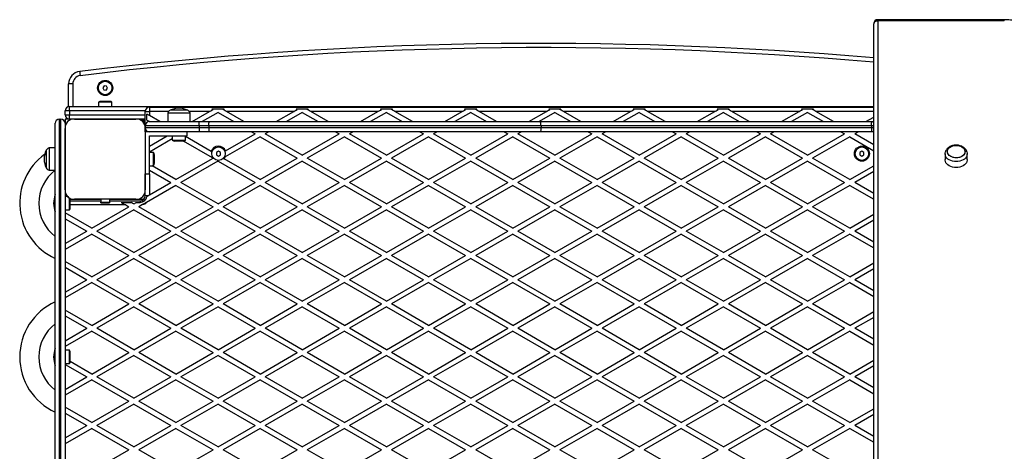
# Model space of a CAD drawing. Units: millimetres. Extents: x 150 to 8952, y 947 to 8943.
# Drawn here: x 2108 to 3277, y 6101 to 6614 of the extents above; entities that cross this region are included whole.
import ezdxf

# ---------------------------------------------------------------- set-up
doc = ezdxf.new("R2010")
doc.units = ezdxf.units.MM

msp = doc.modelspace()

# ---------------------------------------------------------------- linework, layer by layer
at = {"color": 7, "linetype": 'Continuous', "lineweight": 25, "ltscale": 50}
for p, q in [((3121.9, 5937.2), (3121.9, 6609)), ((3277, 6614), (3126.9, 6614)), ((3126.9, 6612.5), (3126.9, 5940.8)), ((3277, 6612.5), (3126.9, 6612.5)), ((2165.9, 6510.8), (2165.9, 6537.6)), ((2170.9, 6537.6), (2165.9, 6537.6)), ((2208.3, 6535.5), (2206.5, 6533.2)), ((2206.5, 6533.2), (2207.6, 6530.6)), ((2207.6, 6530.6), (2210.5, 6530.2)), ((2211.1, 6535.2), (2208.3, 6535.5)), ((2210.5, 6530.2), (2212.2, 6532.5)), ((2212.2, 6532.5), (2211.1, 6535.2)), ((2201.5, 6515.9), (2201.5, 6510.9)), ((2217.3, 6515.9), (2201.5, 6515.9)), ((2214.4, 6516.9), (2204.4, 6516.9)), ((2217.3, 6510.9), (2217.3, 6515.9)), ((2166.9, 6505.9), (2161.9, 6505.9)), ((2161.9, 6500.9), (2161.9, 6505.9)), ((2161.9, 6500.9), (2166.9, 6500.9)), ((2166.9, 6505.9), (2166.9, 6510.9)), ((2166.9, 6510.9), (3121.9, 6510.9)), ((2166.9, 6505.9), (2166.9, 6500.9)), ((2166.9, 6495.9), (2166.9, 6500.9)), ((2256.9, 6487.9), (2256.9, 6504.9)), ((2256.9, 6504.9), (2261.9, 6504.9)), ((2258.9, 6494.8), (2258.9, 6501.7)), ((2261.9, 6509.9), (2261.9, 6504.9)), ((2261.9, 6509.9), (3121.9, 6509.9)), ((2261.9, 6504.9), (2261.9, 6500)), ((2283.6, 6502.9), (2283.6, 6492.9)), ((2310.1, 6502.9), (2283.6, 6502.9)), ((2307.4, 6506.4), (2286.4, 6506.4)), ((2310.1, 6492.9), (2310.1, 6502.9)), ((2312.5, 6492.9), (2333.3, 6504.9)), ((2343.4, 6503.7), (2324.5, 6492.9)), ((2336.2, 6507.9), (2350.5, 6507.9)), ((2343.4, 6503.7), (2362.2, 6492.9)), ((2433.3, 6504.9), (2353.4, 6504.9)), ((2374.2, 6492.9), (2353.4, 6504.9)), ((2412.5, 6492.9), (2433.3, 6504.9)), ((2443.4, 6503.7), (2424.5, 6492.9)), ((2436.2, 6507.9), (2450.5, 6507.9)), ((2443.4, 6503.7), (2462.2, 6492.9)), ((2533.3, 6504.9), (2453.4, 6504.9)), ((2474.2, 6492.9), (2453.4, 6504.9)), ((2512.5, 6492.9), (2533.3, 6504.9)), ((2543.4, 6503.7), (2524.5, 6492.9)), ((2536.2, 6507.9), (2550.5, 6507.9)), ((2543.4, 6503.7), (2562.2, 6492.9)), ((2633.3, 6504.9), (2553.4, 6504.9)), ((2574.2, 6492.9), (2553.4, 6504.9)), ((2612.5, 6492.9), (2633.3, 6504.9)), ((2643.4, 6503.7), (2624.5, 6492.9)), ((2636.2, 6507.9), (2650.5, 6507.9)), ((2643.4, 6503.7), (2662.2, 6492.9)), ((2733.3, 6504.9), (2653.4, 6504.9)), ((2674.2, 6492.9), (2653.4, 6504.9)), ((2712.5, 6492.9), (2733.3, 6504.9)), ((2743.4, 6503.7), (2724.5, 6492.9)), ((2736.2, 6507.9), (2750.5, 6507.9)), ((2743.4, 6503.7), (2762.2, 6492.9)), ((2833.3, 6504.9), (2753.4, 6504.9)), ((2774.2, 6492.9), (2753.4, 6504.9)), ((2812.5, 6492.9), (2833.3, 6504.9)), ((2843.4, 6503.7), (2824.5, 6492.9)), ((2836.2, 6507.9), (2850.5, 6507.9)), ((2843.4, 6503.7), (2862.2, 6492.9)), ((2933.3, 6504.9), (2853.4, 6504.9)), ((2874.2, 6492.9), (2853.4, 6504.9)), ((2912.5, 6492.9), (2933.3, 6504.9)), ((2943.4, 6503.7), (2924.5, 6492.9)), ((2936.2, 6507.9), (2950.5, 6507.9)), ((2943.4, 6503.7), (2962.2, 6492.9)), ((3033.3, 6504.9), (2953.4, 6504.9)), ((2974.2, 6492.9), (2953.4, 6504.9)), ((3012.5, 6492.9), (3033.3, 6504.9)), ((3043.4, 6503.7), (3024.5, 6492.9)), ((3036.2, 6507.9), (3050.5, 6507.9)), ((3043.4, 6503.7), (3062.2, 6492.9)), ((3074.2, 6492.9), (3053.4, 6504.9)), ((2149.9, 5370.9), (2149.9, 6490.9)), ((2154.9, 6495.9), (2154.9, 5365.9)), ((2154.9, 6495.9), (2156.9, 6495.9)), ((2156.9, 5365.9), (2156.9, 6495.9)), ((2165.9, 6495.9), (2161.9, 6495.9)), ((2161.9, 6495.9), (2161.9, 6490.9)), ((2161.9, 6490.9), (2161.9, 6486.8)), ((2165.9, 6495.9), (2165.9, 6496)), ((2166.9, 6495.9), (2165.9, 6495.9)), ((2171, 6495.9), (2166.9, 6495.9)), ((2245.7, 6495.9), (2173, 6495.9)), ((2173, 6495.9), (2245.7, 6495.9)), ((2200.4, 6495.9), (2200.3, 6495.9)), ((2205.4, 6495.9), (2205.4, 6495.9)), ((2213.4, 6495.9), (2213.4, 6495.9)), ((2218.4, 6495.9), (2218.3, 6495.9)), ((2256.9, 6495.9), (2247.7, 6495.9)), ((2274.2, 6492.9), (2261.9, 6500)), ((2261.9, 6493.1), (2262.2, 6492.9)), ((2261.9, 6492.9), (2321.1, 6492.9)), ((2321.1, 6487.9), (2321.1, 6492.9)), ((2321.1, 6492.9), (2333.1, 6492.9)), ((2333.1, 6492.9), (2725.7, 6492.9)), ((2725.7, 6492.9), (3120.3, 6492.9)), ((3112.5, 6492.9), (3121.9, 6498.3)), ((3120.3, 6492.9), (3121.9, 6492.9)), ((2161.9, 6484.6), (2161.9, 6412)), ((2161.9, 6412), (2161.9, 6484.6)), ((2256.9, 6487.9), (2256.9, 6486.7)), ((2321.1, 6487.9), (2256.9, 6487.9)), ((2256.9, 6480.9), (2256.9, 6484.7)), ((2256.9, 6484.7), (2256.9, 6412)), ((2256.9, 6480.9), (2256.9, 6430.9)), ((2306.9, 6480.9), (2256.9, 6480.9)), ((2321.1, 6480.9), (2306.9, 6480.9)), ((2306.9, 6475.9), (2306.9, 6480.9)), ((2332.3, 6487.9), (2321.1, 6487.9)), ((2321.1, 6487.9), (2321.1, 6485.9)), ((2321.1, 6485.9), (2332.3, 6485.9)), ((2321.1, 6485.9), (2321.1, 6480.9)), ((2333.1, 6480.9), (2321.1, 6480.9)), ((2726.9, 6487.9), (2332.3, 6487.9)), ((2332.3, 6487.9), (2332.3, 6485.9)), ((2332.3, 6485.9), (2726.9, 6485.9)), ((2725.7, 6480.9), (2333.1, 6480.9)), ((2352.2, 6458.1), (2387.4, 6478.3)), ((2383, 6480.9), (2387.4, 6478.3)), ((2403.7, 6480.9), (2399.4, 6478.3)), ((2443.4, 6452.9), (2399.4, 6478.3)), ((2443.4, 6452.9), (2487.4, 6478.3)), ((2483, 6480.9), (2487.4, 6478.3)), ((2503.7, 6480.9), (2499.4, 6478.3)), ((2543.4, 6452.9), (2499.4, 6478.3)), ((2543.4, 6452.9), (2587.4, 6478.3)), ((2583, 6480.9), (2587.4, 6478.3)), ((2603.7, 6480.9), (2599.4, 6478.3)), ((2643.4, 6452.9), (2599.4, 6478.3)), ((2643.4, 6452.9), (2687.4, 6478.3)), ((2683, 6480.9), (2687.4, 6478.3)), ((2703.7, 6480.9), (2699.4, 6478.3)), ((2743.4, 6452.9), (2699.4, 6478.3)), ((3120.3, 6480.9), (2725.7, 6480.9)), ((2726.9, 6487.9), (2726.9, 6485.9)), ((3119.2, 6487.9), (2726.9, 6487.9)), ((2726.9, 6485.9), (3119.2, 6485.9)), ((2743.4, 6452.9), (2787.4, 6478.3)), ((2783, 6480.9), (2787.4, 6478.3)), ((2803.7, 6480.9), (2799.4, 6478.3)), ((2843.4, 6452.9), (2799.4, 6478.3)), ((2843.4, 6452.9), (2887.4, 6478.3)), ((2883, 6480.9), (2887.4, 6478.3)), ((2903.7, 6480.9), (2899.4, 6478.3)), ((2943.4, 6452.9), (2899.4, 6478.3)), ((2943.4, 6452.9), (2987.4, 6478.3)), ((2983, 6480.9), (2987.4, 6478.3)), ((3003.7, 6480.9), (2999.4, 6478.3)), ((3043.4, 6452.9), (2999.4, 6478.3)), ((3043.4, 6452.9), (3087.4, 6478.3)), ((3083, 6480.9), (3087.4, 6478.3)), ((3103.7, 6480.9), (3099.4, 6478.3)), ((3121.9, 6465.4), (3099.4, 6478.3)), ((3119.2, 6487.9), (3119.2, 6485.9)), ((3121.9, 6480.9), (3120.3, 6480.9)), ((2261.9, 6463.6), (2283.1, 6475.9)), ((2261.9, 6475.9), (2306.9, 6475.9)), ((2261.9, 6430.9), (2261.9, 6475.9)), ((2289, 6472.3), (2261.9, 6456.7)), ((2289, 6475.9), (2289, 6470.9)), ((2289, 6470.9), (2303.5, 6470.9)), ((2291.9, 6469.9), (2301, 6469.9)), ((2301, 6469.9), (2301.9, 6469.9)), ((2302, 6469.9), (2336.3, 6450.1)), ((2303.5, 6470.9), (2304.8, 6470.9)), ((2304.8, 6470.9), (2304.8, 6475.9)), ((2335.3, 6457.6), (2304.8, 6475.2)), ((2393.4, 6474.9), (2351.9, 6451)), ((2393.4, 6474.9), (2437.4, 6449.5)), ((2493.4, 6474.9), (2449.4, 6449.5)), ((2493.4, 6474.9), (2537.4, 6449.5)), ((2593.4, 6474.9), (2549.4, 6449.5)), ((2593.4, 6474.9), (2637.4, 6449.5)), ((2693.4, 6474.9), (2649.4, 6449.5)), ((2693.4, 6474.9), (2737.4, 6449.5)), ((2793.4, 6474.9), (2749.4, 6449.5)), ((2793.4, 6474.9), (2837.4, 6449.5)), ((2893.4, 6474.9), (2849.4, 6449.5)), ((2893.4, 6474.9), (2937.4, 6449.5)), ((2993.4, 6474.9), (2949.4, 6449.5)), ((2993.4, 6474.9), (3037.4, 6449.5)), ((3093.4, 6474.9), (3049.4, 6449.5)), ((3093.4, 6474.9), (3121.9, 6458.4)), ((2139.4, 6458.9), (2139.4, 6437.9)), ((2139.4, 6458.9), (2139.4, 6448.4)), ((2149.9, 6461.6), (2142.9, 6461.6)), ((2142.9, 6461.6), (2142.9, 6448.4)), ((2161.9, 6457.4), (2161.9, 6457.3)), ((2266.9, 6456.3), (2261.9, 6456.3)), ((2266.9, 6440.5), (2266.9, 6456.3)), ((2335.3, 6457.6), (2336.2, 6457.1)), ((2343.9, 6457.7), (2341.4, 6456.3)), ((2341.4, 6456.3), (2341.4, 6453.4)), ((2346.4, 6456.3), (2343.9, 6457.7)), ((2346.4, 6453.4), (2346.4, 6456.3)), ((2352.2, 6458.1), (2351.4, 6457.6)), ((3107.9, 6457.7), (3105.4, 6456.3)), ((3105.4, 6456.3), (3105.4, 6453.4)), ((3110.4, 6456.3), (3107.9, 6457.7)), ((3110.4, 6453.4), (3110.4, 6456.3)), ((3206.6, 6454.8), (3206.6, 6447.8)), ((3233.1, 6447.8), (3233.1, 6454.8)), ((2139.4, 6448.4), (2139.4, 6437.9)), ((2142.9, 6448.4), (2142.9, 6435.1)), ((2161.9, 6452.4), (2161.9, 6452.4)), ((2161.9, 6444.4), (2161.9, 6444.4)), ((2267.9, 6443.4), (2267.9, 6453.4)), ((2293.4, 6424.1), (2336.9, 6449.2)), ((2343.2, 6445.9), (2299.4, 6420.6)), ((2337.4, 6449.5), (2336.3, 6450.1)), ((2337.4, 6449.5), (2336.9, 6449.2)), ((2341.4, 6453.4), (2343.9, 6452)), ((2343.5, 6445.9), (2343.4, 6446)), ((2343.5, 6445.9), (2387.4, 6420.6)), ((2343.9, 6452), (2346.4, 6453.4)), ((2349.6, 6449.3), (2350.5, 6448.8)), ((2393.4, 6424.1), (2350.5, 6448.8)), ((2393.4, 6424.1), (2437.4, 6449.5)), ((2443.4, 6446), (2399.4, 6420.6)), ((2443.4, 6446), (2487.4, 6420.6)), ((2493.4, 6424.1), (2449.4, 6449.5)), ((2493.4, 6424.1), (2537.4, 6449.5)), ((2543.4, 6446), (2499.4, 6420.6)), ((2543.4, 6446), (2587.4, 6420.6)), ((2593.4, 6424.1), (2549.4, 6449.5)), ((2593.4, 6424.1), (2637.4, 6449.5)), ((2643.4, 6446), (2599.4, 6420.6)), ((2643.4, 6446), (2687.4, 6420.6)), ((2693.4, 6424.1), (2649.4, 6449.5)), ((2693.4, 6424.1), (2737.4, 6449.5)), ((2743.4, 6446), (2699.4, 6420.6)), ((2743.4, 6446), (2787.4, 6420.6)), ((2793.4, 6424.1), (2749.4, 6449.5)), ((2793.4, 6424.1), (2837.4, 6449.5)), ((2843.4, 6446), (2799.4, 6420.6)), ((2843.4, 6446), (2887.4, 6420.6)), ((2893.4, 6424.1), (2849.4, 6449.5)), ((2893.4, 6424.1), (2937.4, 6449.5)), ((2943.4, 6446), (2899.4, 6420.6)), ((2943.4, 6446), (2987.4, 6420.6)), ((2993.4, 6424.1), (2949.4, 6449.5)), ((2993.4, 6424.1), (3037.4, 6449.5)), ((3043.4, 6446), (2999.4, 6420.6)), ((3043.4, 6446), (3087.4, 6420.6)), ((3093.4, 6424.1), (3049.4, 6449.5)), ((3105.4, 6453.4), (3107.9, 6452)), ((3107.9, 6452), (3110.4, 6453.4)), ((2142.9, 6435.1), (2149.9, 6435.1)), ((2161.9, 6439.4), (2161.9, 6439.3)), ((2256.9, 6412), (2256.9, 6430.9)), ((2256.9, 6430.9), (2261.9, 6430.9)), ((2261.9, 6440.5), (2266.9, 6440.5)), ((2261.9, 6435.3), (2287.4, 6420.6)), ((2293.4, 6424.1), (2265, 6440.5)), ((3093.4, 6424.1), (3121.9, 6440.5)), ((3121.9, 6433.6), (3099.4, 6420.6)), ((2261.9, 6405.9), (2287.4, 6420.6)), ((2343.4, 6395.2), (2299.4, 6420.6)), ((2343.4, 6395.2), (2387.4, 6420.6)), ((2443.4, 6395.2), (2399.4, 6420.6)), ((2443.4, 6395.2), (2487.4, 6420.6)), ((2543.4, 6395.2), (2499.4, 6420.6)), ((2543.4, 6395.2), (2587.4, 6420.6)), ((2643.4, 6395.2), (2599.4, 6420.6)), ((2643.4, 6395.2), (2687.4, 6420.6)), ((2743.4, 6395.2), (2699.4, 6420.6)), ((2743.4, 6395.2), (2787.4, 6420.6)), ((2843.4, 6395.2), (2799.4, 6420.6)), ((2843.4, 6395.2), (2887.4, 6420.6)), ((2943.4, 6395.2), (2899.4, 6420.6)), ((2943.4, 6395.2), (2987.4, 6420.6)), ((3043.4, 6395.2), (2999.4, 6420.6)), ((3043.4, 6395.2), (3087.4, 6420.6)), ((3121.9, 6407.6), (3099.4, 6420.6)), ((2161.9, 6410), (2161.9, 5451.8)), ((2256.9, 6405), (2256.9, 6410)), ((2293.4, 6417.1), (2258.5, 6397)), ((2293.4, 6417.1), (2337.4, 6391.7)), ((2393.4, 6417.1), (2349.4, 6391.7)), ((2393.4, 6417.1), (2437.4, 6391.7)), ((2493.4, 6417.1), (2449.4, 6391.7)), ((2493.4, 6417.1), (2537.4, 6391.7)), ((2593.4, 6417.1), (2549.4, 6391.7)), ((2593.4, 6417.1), (2637.4, 6391.7)), ((2693.4, 6417.1), (2649.4, 6391.7)), ((2693.4, 6417.1), (2737.4, 6391.7)), ((2793.4, 6417.1), (2749.4, 6391.7)), ((2793.4, 6417.1), (2837.4, 6391.7)), ((2893.4, 6417.1), (2849.4, 6391.7)), ((2893.4, 6417.1), (2937.4, 6391.7)), ((2993.4, 6417.1), (2949.4, 6391.7)), ((2993.4, 6417.1), (3037.4, 6391.7)), ((3093.4, 6417.1), (3049.4, 6391.7)), ((3093.4, 6417.1), (3121.9, 6400.7)), ((2164.8, 6403.8), (2161.9, 6403.8)), ((2166.9, 6388), (2166.9, 6402.2)), ((2167.9, 6390.9), (2167.9, 6400.9)), ((2167.9, 6400.9), (2171, 6400.9)), ((2167.9, 6398.9), (2204.4, 6398.9)), ((2245.7, 6400.9), (2173, 6400.9)), ((2173, 6400.9), (2204.4, 6400.9)), ((2204.4, 6400.9), (2204.4, 6397.1)), ((2204.4, 6397.1), (2214.4, 6397.1)), ((2204.4, 6396.6), (2204.4, 6397.1)), ((2204.4, 6396.6), (2214.4, 6396.6)), ((2214.4, 6400.9), (2214.4, 6397.1)), ((2214.4, 6400.9), (2245.7, 6400.9)), ((2214.4, 6398.9), (2250.8, 6398.9)), ((2214.4, 6397.1), (2214.4, 6396.6)), ((2228.5, 6396.9), (2240.5, 6396.9)), ((2246.2, 6396.9), (2250.8, 6396.9)), ((2247.7, 6400.9), (2255.3, 6400.9)), ((2250.8, 6398.9), (2250.8, 6396.9)), ((2258.5, 6397), (2253.7, 6394.3)), ((2256.9, 6405), (2260.3, 6405)), ((2258.8, 6404.1), (2260.3, 6405)), ((2161.9, 6388), (2166.9, 6388)), ((2193.4, 6366.3), (2161.9, 6384.5)), ((2193.4, 6366.3), (2237.4, 6391.7)), ((2243.4, 6388.3), (2199.4, 6362.9)), ((2233.7, 6393.9), (2237.4, 6391.7)), ((2243.4, 6388.3), (2287.4, 6362.9)), ((2253.7, 6394.3), (2249.4, 6391.7)), ((2293.4, 6366.3), (2249.4, 6391.7)), ((2293.4, 6366.3), (2337.4, 6391.7)), ((2343.4, 6388.3), (2299.4, 6362.9)), ((2343.4, 6388.3), (2387.4, 6362.9)), ((2393.4, 6366.3), (2349.4, 6391.7)), ((2393.4, 6366.3), (2437.4, 6391.7)), ((2443.4, 6388.3), (2399.4, 6362.9)), ((2443.4, 6388.3), (2487.4, 6362.9)), ((2493.4, 6366.3), (2449.4, 6391.7)), ((2493.4, 6366.3), (2537.4, 6391.7)), ((2543.4, 6388.3), (2499.4, 6362.9)), ((2543.4, 6388.3), (2587.4, 6362.9)), ((2593.4, 6366.3), (2549.4, 6391.7)), ((2593.4, 6366.3), (2637.4, 6391.7)), ((2643.4, 6388.3), (2599.4, 6362.9)), ((2643.4, 6388.3), (2687.4, 6362.9)), ((2693.4, 6366.3), (2649.4, 6391.7)), ((2693.4, 6366.3), (2737.4, 6391.7)), ((2743.4, 6388.3), (2699.4, 6362.9)), ((2743.4, 6388.3), (2787.4, 6362.9)), ((2793.4, 6366.3), (2749.4, 6391.7)), ((2793.4, 6366.3), (2837.4, 6391.7)), ((2843.4, 6388.3), (2799.4, 6362.9)), ((2843.4, 6388.3), (2887.4, 6362.9)), ((2893.4, 6366.3), (2849.4, 6391.7)), ((2893.4, 6366.3), (2937.4, 6391.7)), ((2943.4, 6388.3), (2899.4, 6362.9)), ((2943.4, 6388.3), (2987.4, 6362.9)), ((2993.4, 6366.3), (2949.4, 6391.7)), ((2993.4, 6366.3), (3037.4, 6391.7)), ((3043.4, 6388.3), (2999.4, 6362.9)), ((3043.4, 6388.3), (3087.4, 6362.9)), ((3093.4, 6366.3), (3049.4, 6391.7)), ((2161.9, 6377.6), (2187.4, 6362.9)), ((3093.4, 6366.3), (3121.9, 6382.8)), ((3121.9, 6375.9), (3099.4, 6362.9)), ((2161.9, 6348.2), (2187.4, 6362.9)), ((2243.4, 6337.5), (2199.4, 6362.9)), ((2243.4, 6337.5), (2287.4, 6362.9)), ((2343.4, 6337.5), (2299.4, 6362.9)), ((2343.4, 6337.5), (2387.4, 6362.9)), ((2443.4, 6337.5), (2399.4, 6362.9)), ((2443.4, 6337.5), (2487.4, 6362.9)), ((2543.4, 6337.5), (2499.4, 6362.9)), ((2543.4, 6337.5), (2587.4, 6362.9)), ((2643.4, 6337.5), (2599.4, 6362.9)), ((2643.4, 6337.5), (2687.4, 6362.9)), ((2743.4, 6337.5), (2699.4, 6362.9)), ((2743.4, 6337.5), (2787.4, 6362.9)), ((2843.4, 6337.5), (2799.4, 6362.9)), ((2843.4, 6337.5), (2887.4, 6362.9)), ((2943.4, 6337.5), (2899.4, 6362.9)), ((2943.4, 6337.5), (2987.4, 6362.9)), ((3043.4, 6337.5), (2999.4, 6362.9)), ((3043.4, 6337.5), (3087.4, 6362.9)), ((3121.9, 6349.9), (3099.4, 6362.9)), ((2193.4, 6359.4), (2161.9, 6341.2)), ((2193.4, 6359.4), (2237.4, 6334)), ((2293.4, 6359.4), (2249.4, 6334)), ((2293.4, 6359.4), (2337.4, 6334)), ((2393.4, 6359.4), (2349.4, 6334)), ((2393.4, 6359.4), (2437.4, 6334)), ((2493.4, 6359.4), (2449.4, 6334)), ((2493.4, 6359.4), (2537.4, 6334)), ((2593.4, 6359.4), (2549.4, 6334)), ((2593.4, 6359.4), (2637.4, 6334)), ((2693.4, 6359.4), (2649.4, 6334)), ((2693.4, 6359.4), (2737.4, 6334)), ((2793.4, 6359.4), (2749.4, 6334)), ((2793.4, 6359.4), (2837.4, 6334)), ((2893.4, 6359.4), (2849.4, 6334)), ((2893.4, 6359.4), (2937.4, 6334)), ((2993.4, 6359.4), (2949.4, 6334)), ((2993.4, 6359.4), (3037.4, 6334)), ((3093.4, 6359.4), (3049.4, 6334)), ((3093.4, 6359.4), (3121.9, 6343)), ((2193.4, 6308.6), (2161.9, 6326.8)), ((2193.4, 6308.6), (2237.4, 6334)), ((2243.4, 6330.5), (2199.4, 6305.1)), ((2243.4, 6330.5), (2287.4, 6305.1)), ((2293.4, 6308.6), (2249.4, 6334)), ((2293.4, 6308.6), (2337.4, 6334)), ((2343.4, 6330.5), (2299.4, 6305.1)), ((2343.4, 6330.5), (2387.4, 6305.1)), ((2393.4, 6308.6), (2349.4, 6334)), ((2393.4, 6308.6), (2437.4, 6334)), ((2443.4, 6330.5), (2399.4, 6305.1)), ((2443.4, 6330.5), (2487.4, 6305.1)), ((2493.4, 6308.6), (2449.4, 6334)), ((2493.4, 6308.6), (2537.4, 6334)), ((2543.4, 6330.5), (2499.4, 6305.1)), ((2543.4, 6330.5), (2587.4, 6305.1)), ((2593.4, 6308.6), (2549.4, 6334)), ((2593.4, 6308.6), (2637.4, 6334)), ((2643.4, 6330.5), (2599.4, 6305.1)), ((2643.4, 6330.5), (2687.4, 6305.1)), ((2693.4, 6308.6), (2649.4, 6334)), ((2693.4, 6308.6), (2737.4, 6334)), ((2743.4, 6330.5), (2699.4, 6305.1)), ((2743.4, 6330.5), (2787.4, 6305.1)), ((2793.4, 6308.6), (2749.4, 6334)), ((2793.4, 6308.6), (2837.4, 6334)), ((2843.4, 6330.5), (2799.4, 6305.1)), ((2843.4, 6330.5), (2887.4, 6305.1)), ((2893.4, 6308.6), (2849.4, 6334)), ((2893.4, 6308.6), (2937.4, 6334)), ((2943.4, 6330.5), (2899.4, 6305.1)), ((2943.4, 6330.5), (2987.4, 6305.1)), ((2993.4, 6308.6), (2949.4, 6334)), ((2993.4, 6308.6), (3037.4, 6334)), ((3043.4, 6330.5), (2999.4, 6305.1)), ((3043.4, 6330.5), (3087.4, 6305.1)), ((3093.4, 6308.6), (3049.4, 6334)), ((2161.9, 6319.9), (2187.4, 6305.1)), ((3093.4, 6308.6), (3121.9, 6325.1)), ((3121.9, 6318.1), (3099.4, 6305.1)), ((2161.9, 6290.4), (2187.4, 6305.1)), ((2243.4, 6279.7), (2199.4, 6305.1)), ((2243.4, 6279.7), (2287.4, 6305.1)), ((2343.4, 6279.7), (2299.4, 6305.1)), ((2343.4, 6279.7), (2387.4, 6305.1)), ((2443.4, 6279.7), (2399.4, 6305.1)), ((2443.4, 6279.7), (2487.4, 6305.1)), ((2543.4, 6279.7), (2499.4, 6305.1)), ((2543.4, 6279.7), (2587.4, 6305.1)), ((2643.4, 6279.7), (2599.4, 6305.1)), ((2643.4, 6279.7), (2687.4, 6305.1)), ((2743.4, 6279.7), (2699.4, 6305.1)), ((2743.4, 6279.7), (2787.4, 6305.1)), ((2843.4, 6279.7), (2799.4, 6305.1)), ((2843.4, 6279.7), (2887.4, 6305.1)), ((2943.4, 6279.7), (2899.4, 6305.1)), ((2943.4, 6279.7), (2987.4, 6305.1)), ((3043.4, 6279.7), (2999.4, 6305.1)), ((3043.4, 6279.7), (3087.4, 6305.1)), ((3121.9, 6292.1), (3099.4, 6305.1)), ((2193.4, 6301.7), (2161.9, 6283.5)), ((2193.4, 6301.7), (2237.4, 6276.3)), ((2293.4, 6301.7), (2249.4, 6276.3)), ((2293.4, 6301.7), (2337.4, 6276.3)), ((2393.4, 6301.7), (2349.4, 6276.3)), ((2393.4, 6301.7), (2437.4, 6276.3)), ((2493.4, 6301.7), (2449.4, 6276.3)), ((2493.4, 6301.7), (2537.4, 6276.3)), ((2593.4, 6301.7), (2549.4, 6276.3)), ((2593.4, 6301.7), (2637.4, 6276.3)), ((2693.4, 6301.7), (2649.4, 6276.3)), ((2693.4, 6301.7), (2737.4, 6276.3)), ((2793.4, 6301.7), (2749.4, 6276.3)), ((2793.4, 6301.7), (2837.4, 6276.3)), ((2893.4, 6301.7), (2849.4, 6276.3)), ((2893.4, 6301.7), (2937.4, 6276.3)), ((2993.4, 6301.7), (2949.4, 6276.3)), ((2993.4, 6301.7), (3037.4, 6276.3)), ((3093.4, 6301.7), (3049.4, 6276.3)), ((3093.4, 6301.7), (3121.9, 6285.2)), ((2193.4, 6250.9), (2161.9, 6269.1)), ((2193.4, 6250.9), (2237.4, 6276.3)), ((2243.4, 6272.8), (2199.4, 6247.4)), ((2243.4, 6272.8), (2287.4, 6247.4)), ((2293.4, 6250.9), (2249.4, 6276.3)), ((2293.4, 6250.9), (2337.4, 6276.3)), ((2343.4, 6272.8), (2299.4, 6247.4)), ((2343.4, 6272.8), (2387.4, 6247.4)), ((2393.4, 6250.9), (2349.4, 6276.3)), ((2393.4, 6250.9), (2437.4, 6276.3)), ((2443.4, 6272.8), (2399.4, 6247.4)), ((2443.4, 6272.8), (2487.4, 6247.4)), ((2493.4, 6250.9), (2449.4, 6276.3)), ((2493.4, 6250.9), (2537.4, 6276.3)), ((2543.4, 6272.8), (2499.4, 6247.4)), ((2543.4, 6272.8), (2587.4, 6247.4)), ((2593.4, 6250.9), (2549.4, 6276.3)), ((2593.4, 6250.9), (2637.4, 6276.3)), ((2643.4, 6272.8), (2599.4, 6247.4)), ((2643.4, 6272.8), (2687.4, 6247.4)), ((2693.4, 6250.9), (2649.4, 6276.3)), ((2693.4, 6250.9), (2737.4, 6276.3)), ((2743.4, 6272.8), (2699.4, 6247.4)), ((2743.4, 6272.8), (2787.4, 6247.4)), ((2793.4, 6250.9), (2749.4, 6276.3)), ((2793.4, 6250.9), (2837.4, 6276.3)), ((2843.4, 6272.8), (2799.4, 6247.4)), ((2843.4, 6272.8), (2887.4, 6247.4)), ((2893.4, 6250.9), (2849.4, 6276.3)), ((2893.4, 6250.9), (2937.4, 6276.3)), ((2943.4, 6272.8), (2899.4, 6247.4)), ((2943.4, 6272.8), (2987.4, 6247.4)), ((2993.4, 6250.9), (2949.4, 6276.3)), ((2993.4, 6250.9), (3037.4, 6276.3)), ((3043.4, 6272.8), (2999.4, 6247.4)), ((3043.4, 6272.8), (3087.4, 6247.4)), ((3093.4, 6250.9), (3049.4, 6276.3)), ((3093.4, 6250.9), (3121.9, 6267.3)), ((2161.9, 6262.1), (2187.4, 6247.4)), ((3121.9, 6260.4), (3099.4, 6247.4)), ((2161.9, 6232.7), (2187.4, 6247.4)), ((2193.4, 6243.9), (2161.9, 6225.8)), ((2193.4, 6243.9), (2237.4, 6218.5)), ((2243.4, 6222), (2199.4, 6247.4)), ((2243.4, 6222), (2287.4, 6247.4)), ((2293.4, 6243.9), (2249.4, 6218.5)), ((2293.4, 6243.9), (2337.4, 6218.5)), ((2343.4, 6222), (2299.4, 6247.4)), ((2343.4, 6222), (2387.4, 6247.4)), ((2393.4, 6243.9), (2349.4, 6218.5)), ((2393.4, 6243.9), (2437.4, 6218.5)), ((2443.4, 6222), (2399.4, 6247.4)), ((2443.4, 6222), (2487.4, 6247.4)), ((2493.4, 6243.9), (2449.4, 6218.5)), ((2493.4, 6243.9), (2537.4, 6218.5)), ((2543.4, 6222), (2499.4, 6247.4)), ((2543.4, 6222), (2587.4, 6247.4)), ((2593.4, 6243.9), (2549.4, 6218.5)), ((2593.4, 6243.9), (2637.4, 6218.5)), ((2643.4, 6222), (2599.4, 6247.4)), ((2643.4, 6222), (2687.4, 6247.4)), ((2693.4, 6243.9), (2649.4, 6218.5)), ((2693.4, 6243.9), (2737.4, 6218.5)), ((2743.4, 6222), (2699.4, 6247.4)), ((2743.4, 6222), (2787.4, 6247.4)), ((2793.4, 6243.9), (2749.4, 6218.5)), ((2793.4, 6243.9), (2837.4, 6218.5)), ((2843.4, 6222), (2799.4, 6247.4)), ((2843.4, 6222), (2887.4, 6247.4)), ((2893.4, 6243.9), (2849.4, 6218.5)), ((2893.4, 6243.9), (2937.4, 6218.5)), ((2943.4, 6222), (2899.4, 6247.4)), ((2943.4, 6222), (2987.4, 6247.4)), ((2993.4, 6243.9), (2949.4, 6218.5)), ((2993.4, 6243.9), (3037.4, 6218.5)), ((3043.4, 6222), (2999.4, 6247.4)), ((3043.4, 6222), (3087.4, 6247.4)), ((3093.4, 6243.9), (3049.4, 6218.5)), ((3093.4, 6243.9), (3121.9, 6227.5)), ((3121.9, 6234.4), (3099.4, 6247.4)), ((2166.9, 6221.3), (2161.9, 6221.3)), ((2166.9, 6205.5), (2166.9, 6221.3)), ((2167.9, 6208.4), (2167.9, 6218.4)), ((2193.4, 6193.1), (2237.4, 6218.5)), ((2243.4, 6215.1), (2199.4, 6189.7)), ((2243.4, 6215.1), (2287.4, 6189.7)), ((2293.4, 6193.1), (2249.4, 6218.5)), ((2293.4, 6193.1), (2337.4, 6218.5)), ((2343.4, 6215.1), (2299.4, 6189.7)), ((2343.4, 6215.1), (2387.4, 6189.7)), ((2393.4, 6193.1), (2349.4, 6218.5)), ((2393.4, 6193.1), (2437.4, 6218.5)), ((2443.4, 6215.1), (2399.4, 6189.7)), ((2443.4, 6215.1), (2487.4, 6189.7)), ((2493.4, 6193.1), (2449.4, 6218.5)), ((2493.4, 6193.1), (2537.4, 6218.5)), ((2543.4, 6215.1), (2499.4, 6189.7)), ((2543.4, 6215.1), (2587.4, 6189.7)), ((2593.4, 6193.1), (2549.4, 6218.5)), ((2593.4, 6193.1), (2637.4, 6218.5)), ((2643.4, 6215.1), (2599.4, 6189.7)), ((2643.4, 6215.1), (2687.4, 6189.7)), ((2693.4, 6193.1), (2649.4, 6218.5)), ((2693.4, 6193.1), (2737.4, 6218.5)), ((2743.4, 6215.1), (2699.4, 6189.7)), ((2743.4, 6215.1), (2787.4, 6189.7)), ((2793.4, 6193.1), (2749.4, 6218.5)), ((2793.4, 6193.1), (2837.4, 6218.5)), ((2843.4, 6215.1), (2799.4, 6189.7)), ((2843.4, 6215.1), (2887.4, 6189.7)), ((2893.4, 6193.1), (2849.4, 6218.5)), ((2893.4, 6193.1), (2937.4, 6218.5)), ((2943.4, 6215.1), (2899.4, 6189.7)), ((2943.4, 6215.1), (2987.4, 6189.7)), ((2993.4, 6193.1), (2949.4, 6218.5)), ((2993.4, 6193.1), (3037.4, 6218.5)), ((3043.4, 6215.1), (2999.4, 6189.7)), ((3043.4, 6215.1), (3087.4, 6189.7)), ((3093.4, 6193.1), (3049.4, 6218.5)), ((3093.4, 6193.1), (3121.9, 6209.6)), ((2161.9, 6205.5), (2166.9, 6205.5)), ((2161.9, 6204.4), (2187.4, 6189.7)), ((2193.4, 6193.1), (2167.8, 6207.9)), ((3121.9, 6202.7), (3099.4, 6189.7)), ((2161.9, 6174.9), (2187.4, 6189.7)), ((2193.4, 6186.2), (2161.9, 6168)), ((2193.4, 6186.2), (2237.4, 6160.8)), ((2243.4, 6164.3), (2199.4, 6189.7)), ((2243.4, 6164.3), (2287.4, 6189.7)), ((2293.4, 6186.2), (2249.4, 6160.8)), ((2293.4, 6186.2), (2337.4, 6160.8)), ((2343.4, 6164.3), (2299.4, 6189.7)), ((2343.4, 6164.3), (2387.4, 6189.7)), ((2393.4, 6186.2), (2349.4, 6160.8)), ((2393.4, 6186.2), (2437.4, 6160.8)), ((2443.4, 6164.3), (2399.4, 6189.7)), ((2443.4, 6164.3), (2487.4, 6189.7)), ((2493.4, 6186.2), (2449.4, 6160.8)), ((2493.4, 6186.2), (2537.4, 6160.8)), ((2543.4, 6164.3), (2499.4, 6189.7)), ((2543.4, 6164.3), (2587.4, 6189.7)), ((2593.4, 6186.2), (2549.4, 6160.8)), ((2593.4, 6186.2), (2637.4, 6160.8)), ((2643.4, 6164.3), (2599.4, 6189.7)), ((2643.4, 6164.3), (2687.4, 6189.7)), ((2693.4, 6186.2), (2649.4, 6160.8)), ((2693.4, 6186.2), (2737.4, 6160.8)), ((2743.4, 6164.3), (2699.4, 6189.7)), ((2743.4, 6164.3), (2787.4, 6189.7)), ((2793.4, 6186.2), (2749.4, 6160.8)), ((2793.4, 6186.2), (2837.4, 6160.8)), ((2843.4, 6164.3), (2799.4, 6189.7)), ((2843.4, 6164.3), (2887.4, 6189.7)), ((2893.4, 6186.2), (2849.4, 6160.8)), ((2893.4, 6186.2), (2937.4, 6160.8)), ((2943.4, 6164.3), (2899.4, 6189.7)), ((2943.4, 6164.3), (2987.4, 6189.7)), ((2993.4, 6186.2), (2949.4, 6160.8)), ((2993.4, 6186.2), (3037.4, 6160.8)), ((3043.4, 6164.3), (2999.4, 6189.7)), ((3043.4, 6164.3), (3087.4, 6189.7)), ((3093.4, 6186.2), (3049.4, 6160.8)), ((3093.4, 6186.2), (3121.9, 6169.7)), ((3121.9, 6176.7), (3099.4, 6189.7)), ((2193.4, 6135.4), (2161.9, 6153.6)), ((2193.4, 6135.4), (2237.4, 6160.8)), ((2243.4, 6157.3), (2199.4, 6131.9)), ((2243.4, 6157.3), (2287.4, 6131.9)), ((2293.4, 6135.4), (2249.4, 6160.8)), ((2293.4, 6135.4), (2337.4, 6160.8)), ((2343.4, 6157.3), (2299.4, 6131.9)), ((2343.4, 6157.3), (2387.4, 6131.9)), ((2393.4, 6135.4), (2349.4, 6160.8)), ((2393.4, 6135.4), (2437.4, 6160.8)), ((2443.4, 6157.3), (2399.4, 6131.9)), ((2443.4, 6157.3), (2487.4, 6131.9)), ((2493.4, 6135.4), (2449.4, 6160.8)), ((2493.4, 6135.4), (2537.4, 6160.8)), ((2543.4, 6157.3), (2499.4, 6131.9)), ((2543.4, 6157.3), (2587.4, 6131.9)), ((2593.4, 6135.4), (2549.4, 6160.8)), ((2593.4, 6135.4), (2637.4, 6160.8)), ((2643.4, 6157.3), (2599.4, 6131.9)), ((2643.4, 6157.3), (2687.4, 6131.9)), ((2693.4, 6135.4), (2649.4, 6160.8)), ((2693.4, 6135.4), (2737.4, 6160.8)), ((2743.4, 6157.3), (2699.4, 6131.9)), ((2743.4, 6157.3), (2787.4, 6131.9)), ((2793.4, 6135.4), (2749.4, 6160.8)), ((2793.4, 6135.4), (2837.4, 6160.8)), ((2843.4, 6157.3), (2799.4, 6131.9)), ((2843.4, 6157.3), (2887.4, 6131.9)), ((2893.4, 6135.4), (2849.4, 6160.8)), ((2893.4, 6135.4), (2937.4, 6160.8)), ((2943.4, 6157.3), (2899.4, 6131.9)), ((2943.4, 6157.3), (2987.4, 6131.9)), ((2993.4, 6135.4), (2949.4, 6160.8)), ((2993.4, 6135.4), (3037.4, 6160.8)), ((3043.4, 6157.3), (2999.4, 6131.9)), ((3043.4, 6157.3), (3087.4, 6131.9)), ((3093.4, 6135.4), (3049.4, 6160.8)), ((3093.4, 6135.4), (3121.9, 6151.9)), ((2161.9, 6146.7), (2187.4, 6131.9)), ((3121.9, 6144.9), (3099.4, 6131.9)), ((2161.9, 6117.2), (2187.4, 6131.9)), ((2193.4, 6128.5), (2161.9, 6110.3)), ((2193.4, 6128.5), (2237.4, 6103.1)), ((2243.4, 6106.5), (2199.4, 6131.9)), ((2243.4, 6106.5), (2287.4, 6131.9)), ((2293.4, 6128.5), (2249.4, 6103.1)), ((2293.4, 6128.5), (2337.4, 6103.1)), ((2343.4, 6106.5), (2299.4, 6131.9)), ((2343.4, 6106.5), (2387.4, 6131.9)), ((2393.4, 6128.5), (2349.4, 6103.1)), ((2393.4, 6128.5), (2437.4, 6103.1)), ((2443.4, 6106.5), (2399.4, 6131.9)), ((2443.4, 6106.5), (2487.4, 6131.9)), ((2493.4, 6128.5), (2449.4, 6103.1)), ((2493.4, 6128.5), (2537.4, 6103.1)), ((2543.4, 6106.5), (2499.4, 6131.9)), ((2543.4, 6106.5), (2587.4, 6131.9)), ((2593.4, 6128.5), (2549.4, 6103.1)), ((2593.4, 6128.5), (2637.4, 6103.1)), ((2643.4, 6106.5), (2599.4, 6131.9)), ((2643.4, 6106.5), (2687.4, 6131.9)), ((2693.4, 6128.5), (2649.4, 6103.1)), ((2693.4, 6128.5), (2737.4, 6103.1)), ((2743.4, 6106.5), (2699.4, 6131.9)), ((2743.4, 6106.5), (2787.4, 6131.9)), ((2793.4, 6128.5), (2749.4, 6103.1)), ((2793.4, 6128.5), (2837.4, 6103.1)), ((2843.4, 6106.5), (2799.4, 6131.9)), ((2843.4, 6106.5), (2887.4, 6131.9)), ((2893.4, 6128.5), (2849.4, 6103.1)), ((2893.4, 6128.5), (2937.4, 6103.1)), ((2943.4, 6106.5), (2899.4, 6131.9)), ((2943.4, 6106.5), (2987.4, 6131.9)), ((2993.4, 6128.5), (2949.4, 6103.1)), ((2993.4, 6128.5), (3037.4, 6103.1)), ((3043.4, 6106.5), (2999.4, 6131.9)), ((3043.4, 6106.5), (3087.4, 6131.9)), ((3093.4, 6128.5), (3049.4, 6103.1)), ((3093.4, 6128.5), (3121.9, 6112)), ((3121.9, 6118.9), (3099.4, 6131.9)), ((2193.4, 6077.7), (2237.4, 6103.1)), ((2293.4, 6077.7), (2249.4, 6103.1)), ((2293.4, 6077.7), (2337.4, 6103.1)), ((2393.4, 6077.7), (2349.4, 6103.1)), ((2393.4, 6077.7), (2437.4, 6103.1)), ((2493.4, 6077.7), (2449.4, 6103.1)), ((2493.4, 6077.7), (2537.4, 6103.1)), ((2593.4, 6077.7), (2549.4, 6103.1)), ((2593.4, 6077.7), (2637.4, 6103.1)), ((2693.4, 6077.7), (2649.4, 6103.1)), ((2693.4, 6077.7), (2737.4, 6103.1)), ((2793.4, 6077.7), (2749.4, 6103.1)), ((2793.4, 6077.7), (2837.4, 6103.1)), ((2893.4, 6077.7), (2849.4, 6103.1)), ((2893.4, 6077.7), (2937.4, 6103.1)), ((2993.4, 6077.7), (2949.4, 6103.1)), ((2993.4, 6077.7), (3037.4, 6103.1)), ((3093.4, 6077.7), (3049.4, 6103.1))]:
    msp.add_line(p, q, dxfattribs=at)
at = {"color": 8, "linetype": 'Continuous', "lineweight": 25, "ltscale": 50}
for p, q in [((3126.9, 6612.5), (3126.9, 6614)), ((3277, 6612.5), (3277, 6614)), ((2170.9, 6537.6), (2170.9, 6510.9)), ((2257, 6505.9), (2166.9, 6505.9)), ((2166.9, 6500.9), (2256.9, 6500.9)), ((2284.6, 6504.9), (2261.9, 6504.9)), ((2333.3, 6504.9), (2309.2, 6504.9)), ((3121.9, 6504.9), (3053.4, 6504.9)), ((2261.9, 6493.1), (2261.9, 6492.9)), ((2256.9, 6485.9), (2321.1, 6485.9)), ((3121.9, 6487.9), (3119.2, 6487.9)), ((3119.2, 6485.9), (3121.9, 6485.9)), ((2261.9, 6430.9), (2261.9, 6405.9)), ((2233.7, 6393.9), (2167.9, 6393.9))]:
    msp.add_line(p, q, dxfattribs=at)
at = {"color": 7, "linetype": 'Continuous', "lineweight": 25, "ltscale": 50, "flags": 128}
for points in [[(3126.9, 6612.5), (3125.9, 6612.4), (3124.9, 6612.2), (3124.1, 6611.9), (3123.3, 6611.5), (3122.7, 6610.9), (3122.2, 6610.3), (3122, 6609.7), (3121.9, 6609)], [(2179, 6552.5), (2179.1, 6552.4), (2179.1, 6552.1), (2179.1, 6551.7), (2179.2, 6551), (2179.3, 6550.3), (2179.4, 6549.4), (2179.5, 6548.5), (2179.6, 6547.5)], [(2261.9, 6500), (2260.8, 6500.6), (2259.8, 6501.2), (2258.9, 6501.7)], [(2333.3, 6504.9), (2334.7, 6505.7), (2336.1, 6506.5), (2337.4, 6507.2)], [(2336.2, 6507.9), (2336.6, 6507.7), (2337, 6507.4), (2337.4, 6507.2)], [(2350.5, 6507.9), (2350.1, 6507.7), (2349.7, 6507.4), (2349.4, 6507.2)], [(2353.4, 6504.9), (2352, 6505.7), (2350.7, 6506.5), (2349.4, 6507.2)], [(2433.3, 6504.9), (2434.7, 6505.7), (2436.1, 6506.5), (2437.4, 6507.2)], [(2436.2, 6507.9), (2436.6, 6507.7), (2437, 6507.4), (2437.4, 6507.2)], [(2450.5, 6507.9), (2450.1, 6507.7), (2449.7, 6507.4), (2449.4, 6507.2)], [(2453.4, 6504.9), (2452, 6505.7), (2450.7, 6506.5), (2449.4, 6507.2)], [(2533.3, 6504.9), (2534.7, 6505.7), (2536.1, 6506.5), (2537.4, 6507.2)], [(2536.2, 6507.9), (2536.6, 6507.7), (2537, 6507.4), (2537.4, 6507.2)], [(2550.5, 6507.9), (2550.1, 6507.7), (2549.7, 6507.4), (2549.4, 6507.2)], [(2553.4, 6504.9), (2552, 6505.7), (2550.7, 6506.5), (2549.4, 6507.2)], [(2633.3, 6504.9), (2634.7, 6505.7), (2636.1, 6506.5), (2637.4, 6507.2)], [(2636.2, 6507.9), (2636.6, 6507.7), (2637, 6507.4), (2637.4, 6507.2)], [(2650.5, 6507.9), (2650.1, 6507.7), (2649.7, 6507.4), (2649.4, 6507.2)], [(2653.4, 6504.9), (2652, 6505.7), (2650.7, 6506.5), (2649.4, 6507.2)], [(2733.3, 6504.9), (2734.7, 6505.7), (2736.1, 6506.5), (2737.4, 6507.2)], [(2736.2, 6507.9), (2736.6, 6507.7), (2737, 6507.4), (2737.4, 6507.2)], [(2750.5, 6507.9), (2750.1, 6507.7), (2749.7, 6507.4), (2749.4, 6507.2)], [(2753.4, 6504.9), (2752, 6505.7), (2750.7, 6506.5), (2749.4, 6507.2)], [(2833.3, 6504.9), (2834.7, 6505.7), (2836.1, 6506.5), (2837.4, 6507.2)], [(2836.2, 6507.9), (2836.6, 6507.7), (2837, 6507.4), (2837.4, 6507.2)], [(2850.5, 6507.9), (2850.1, 6507.7), (2849.7, 6507.4), (2849.4, 6507.2)], [(2853.4, 6504.9), (2852, 6505.7), (2850.7, 6506.5), (2849.4, 6507.2)], [(2933.3, 6504.9), (2934.7, 6505.7), (2936.1, 6506.5), (2937.4, 6507.2)], [(2936.2, 6507.9), (2936.6, 6507.7), (2937, 6507.4), (2937.4, 6507.2)], [(2950.5, 6507.9), (2950.1, 6507.7), (2949.7, 6507.4), (2949.4, 6507.2)], [(2953.4, 6504.9), (2952, 6505.7), (2950.7, 6506.5), (2949.4, 6507.2)], [(3033.3, 6504.9), (3034.7, 6505.7), (3036.1, 6506.5), (3037.4, 6507.2)], [(3036.2, 6507.9), (3036.6, 6507.7), (3037, 6507.4), (3037.4, 6507.2)], [(3050.5, 6507.9), (3050.1, 6507.7), (3049.7, 6507.4), (3049.4, 6507.2)], [(3053.4, 6504.9), (3052, 6505.7), (3050.7, 6506.5), (3049.4, 6507.2)], [(2174.9, 6495.9), (2174.9, 6495.9), (2174.9, 6495.9)], [(2177.8, 6495.9), (2177.7, 6495.9), (2177.7, 6495.9)], [(2180.6, 6495.9), (2180.6, 6495.9), (2180.5, 6495.9)], [(2183.4, 6495.9), (2183.4, 6495.9), (2183.4, 6495.9)], [(2186.2, 6495.9), (2186.2, 6495.9), (2186.2, 6495.9)], [(2189.1, 6495.9), (2189, 6495.9), (2189, 6495.9)], [(2191.9, 6495.9), (2191.9, 6495.9), (2191.9, 6495.9)], [(2194.7, 6495.9), (2194.7, 6495.9), (2194.7, 6495.9)], [(2197.5, 6495.9), (2197.5, 6495.9), (2197.5, 6495.9)], [(2221.2, 6495.9), (2221.2, 6495.9), (2221.2, 6495.9)], [(2224, 6495.9), (2224, 6495.9), (2224, 6495.9)], [(2226.9, 6495.9), (2226.8, 6495.9), (2226.8, 6495.9)], [(2229.7, 6495.9), (2229.7, 6495.9), (2229.7, 6495.9)], [(2232.5, 6495.9), (2232.5, 6495.9), (2232.5, 6495.9)], [(2235.3, 6495.9), (2235.3, 6495.9), (2235.3, 6495.9)], [(2238.2, 6495.9), (2238.2, 6495.9), (2238.1, 6495.9)], [(2241, 6495.9), (2241, 6495.9), (2241, 6495.9)], [(2243.8, 6495.9), (2243.8, 6495.9), (2243.8, 6495.9)], [(2258.9, 6494.8), (2259.8, 6494.3), (2260.8, 6493.7), (2261.9, 6493.1)], [(2332.3, 6487.9), (2332.3, 6488.8), (2332.4, 6489.8), (2332.4, 6490.6), (2332.5, 6491.4), (2332.7, 6492), (2332.8, 6492.5), (2333, 6492.8), (2333.1, 6492.9)], [(2726.9, 6487.9), (2726.8, 6488.8), (2726.8, 6489.8), (2726.7, 6490.6), (2726.5, 6491.4), (2726.3, 6492), (2726.1, 6492.5), (2725.9, 6492.8), (2725.7, 6492.9)], [(3119.2, 6487.9), (3119.2, 6488.8), (3119.3, 6489.8), (3119.4, 6490.6), (3119.5, 6491.4), (3119.7, 6492), (3119.9, 6492.5), (3120.1, 6492.8), (3120.3, 6492.9)], [(2161.9, 6482.8), (2161.9, 6482.8), (2161.9, 6482.8)], [(2161.9, 6480), (2161.9, 6480), (2161.9, 6480)], [(2161.9, 6477.2), (2161.9, 6477.2), (2161.9, 6477.1)], [(2332.3, 6485.9), (2332.3, 6484.9), (2332.4, 6483.9), (2332.4, 6483.1), (2332.5, 6482.3), (2332.7, 6481.7), (2332.8, 6481.2), (2333, 6481), (2333.1, 6480.9)], [(2726.9, 6485.9), (2726.8, 6484.9), (2726.8, 6483.9), (2726.7, 6483.1), (2726.5, 6482.3), (2726.3, 6481.7), (2726.1, 6481.2), (2725.9, 6481), (2725.7, 6480.9)], [(3119.2, 6485.9), (3119.2, 6484.9), (3119.3, 6483.9), (3119.4, 6483.1), (3119.5, 6482.3), (3119.7, 6481.7), (3119.9, 6481.2), (3120.1, 6481), (3120.3, 6480.9)], [(2161.9, 6474.3), (2161.9, 6474.3), (2161.9, 6474.3)], [(2161.9, 6471.5), (2161.9, 6471.5), (2161.9, 6471.5)], [(2161.9, 6468.7), (2161.9, 6468.7), (2161.9, 6468.7)], [(2161.9, 6465.9), (2161.9, 6465.8), (2161.9, 6465.8)], [(2161.9, 6463), (2161.9, 6463), (2161.9, 6463)], [(2161.9, 6460.2), (2161.9, 6460.2), (2161.9, 6460.2)], [(3232.7, 6457), (3233.1, 6455.6), (3233.1, 6454.1), (3232.7, 6452.5), (3232, 6451.1), (3231, 6449.7), (3229.6, 6448.5), (3228, 6447.4), (3226.2, 6446.6), (3224.2, 6446), (3222, 6445.6), (3219.9, 6445.5), (3217.7, 6445.6), (3215.6, 6446), (3213.6, 6446.6), (3211.7, 6447.4), (3210.1, 6448.5), (3208.8, 6449.7), (3207.7, 6451.1), (3207, 6452.5), (3206.7, 6454.1), (3206.7, 6455.6), (3207, 6457)], [(3225.6, 6451.1), (3223.9, 6450.4), (3222, 6450), (3220.1, 6449.9), (3218.2, 6450), (3216.3, 6450.3), (3214.6, 6450.9), (3213, 6451.7), (3211.6, 6452.7), (3210.6, 6453.8), (3209.8, 6455.1), (3209.4, 6456.4), (3209.4, 6457.8), (3209.7, 6459.2), (3210.3, 6460.4), (3211.3, 6461.6), (3212.6, 6462.7), (3214.1, 6463.5), (3215.8, 6464.2), (3217.7, 6464.6), (3219.6, 6464.7), (3221.5, 6464.6), (3223.4, 6464.3), (3225.2, 6463.7), (3226.7, 6462.9), (3228.1, 6461.9), (3229.1, 6460.8), (3229.9, 6459.5), (3230.3, 6458.2), (3230.3, 6456.8), (3230, 6455.4), (3229.4, 6454.2), (3228.4, 6453), (3227.1, 6451.9), (3225.6, 6451.1)], [(3228.7, 6461.4), (3229.6, 6460.2), (3230.1, 6458.8), (3230.4, 6457.5), (3230.2, 6456.1), (3229.7, 6454.8), (3228.9, 6453.5), (3227.8, 6452.4), (3226.4, 6451.5), (3224.8, 6450.7), (3223, 6450.2), (3221.1, 6449.9), (3219.1, 6449.9), (3217.2, 6450.1), (3215.4, 6450.6), (3213.7, 6451.3), (3212.3, 6452.2), (3211.1, 6453.2), (3210.2, 6454.5), (3209.6, 6455.8), (3209.4, 6457.1), (3209.5, 6458.5), (3210, 6459.8), (3210.8, 6461.1), (3211.9, 6462.2), (3213.3, 6463.1), (3215, 6463.9), (3216.7, 6464.4), (3218.6, 6464.7), (3220.6, 6464.7), (3222.5, 6464.5), (3224.3, 6464), (3226, 6463.3), (3227.4, 6462.4), (3228.7, 6461.4)], [(3233.1, 6447.8), (3233.1, 6447), (3232.7, 6445.5), (3232, 6444), (3231, 6442.6), (3229.6, 6441.4), (3228, 6440.4), (3226.2, 6439.5), (3224.2, 6438.9), (3222, 6438.5), (3219.9, 6438.4), (3217.7, 6438.5), (3215.6, 6438.9), (3213.6, 6439.5), (3211.7, 6440.4), (3210.1, 6441.4), (3208.8, 6442.6), (3207.7, 6444), (3207, 6445.5), (3206.7, 6447), (3206.6, 6447.8)], [(2161.9, 6436.5), (2161.9, 6436.5), (2161.9, 6436.5)], [(2161.9, 6433.7), (2161.9, 6433.7), (2161.9, 6433.7)], [(2161.9, 6430.9), (2161.9, 6430.9), (2161.9, 6430.9)], [(2161.9, 6428.1), (2161.9, 6428), (2161.9, 6428)], [(2161.9, 6425.2), (2161.9, 6425.2), (2161.9, 6425.2)], [(2161.9, 6422.4), (2161.9, 6422.4), (2161.9, 6422.4)], [(2161.9, 6419.6), (2161.9, 6419.6), (2161.9, 6419.5)], [(2161.9, 6416.8), (2161.9, 6416.7), (2161.9, 6416.7)], [(2161.9, 6413.9), (2161.9, 6413.9), (2161.9, 6413.9)], [(2228.5, 6396.9), (2230.1, 6395.9), (2231.8, 6394.9), (2233.7, 6393.9)], [(2243.4, 6395.2), (2242.3, 6395.8), (2241.4, 6396.3), (2240.5, 6396.9)], [(2243.4, 6395.2), (2244.4, 6395.8), (2245.3, 6396.3), (2246.2, 6396.9)], [(2260.3, 6405), (2260.8, 6405.3), (2261.3, 6405.6), (2261.9, 6405.9)]]:
    msp.add_lwpolyline(points, dxfattribs=at)
at = {"color": 7, "linetype": 'Continuous', "lineweight": 25, "ltscale": 2500}
for centre, radius in [((2209.4, 6532.9), 8.96), ((2209.4, 6532.9), 8), ((2343.9, 6454.9), 8), ((3107.9, 6454.9), 8.96), ((3107.9, 6454.9), 8)]:
    msp.add_circle(centre, radius, dxfattribs=at)
for centre, radius, start, end in [((3126.9, 6609), 5, 90, 180), ((2726.9, 2072.3), 4513.5, 84.9793, 96.9714), ((2180.9, 6537.6), 15, 96.9714, 180), ((2180.9, 6537.6), 10, 96.9714, 180), ((2204.4, 6512.2), 4.71, 90, 128.0512), ((2214.4, 6512.2), 4.71, 51.9488, 90), ((2166.9, 6505.9), 5, 90, 180), ((2166.9, 6500.9), 5, 180, 270), ((2261.9, 6504.9), 5, 90, 180), ((2288.7, 6501.7), 5.25, 116.785, 166.9006), ((2296.9, 6485.6), 23.3, 63.215, 116.785), ((2305, 6501.7), 5.25, 13.0994, 63.215), ((2154.9, 6490.9), 5, 90, 180), ((2156.9, 6490.9), 5, 0, 90), ((2172, 6485.7), 10.2, 84.4026, 186.1596), ((2171.9, 6485.9), 10, 117.7831, 148.2032), ((2246.7, 6485.7), 10.2, 354.3813, 95.6187), ((2250.9, 6489.9), 6, 0, 90), ((2246.9, 6485.9), 10, 27.9011, 62.153), ((2261.9, 6487.9), 5, 90, 180), ((2261.9, 6485.9), 5, 187.0518, 270), ((2291.9, 6474.6), 4.71, 231.9488, 270), ((2301.9, 6474.6), 4.71, 270, 308.0512), ((2179.9, 6395.9), 72, 125.9505, 245.3757), ((2160.2, 6448.4), 23.3, 153.215, 206.785), ((2144.1, 6456.5), 5.25, 103.0994, 153.215), ((2263.2, 6453.4), 4.71, 360, 38.0512), ((2343.9, 6454.9), 8.96, 20.9243, 162.33), ((2263.2, 6443.4), 4.71, 321.9488, 0), ((2343.9, 6454.9), 8.96, 212.029, 219.0757), ((2343.9, 6454.9), 8.96, 265.8307, 267.971), ((2343.9, 6454.9), 8.96, 317.67, 334.1693), ((2179.9, 6395.9), 49.4, 127.3936, 232.6064), ((2144.1, 6440.2), 5.25, 206.785, 256.9006), ((2172, 6411), 10.2, 174.3813, 275.6187), ((2246.7, 6411), 10.2, 264.3811, 5.6189), ((2179.9, 6395.9), 31.7, 160.9749, 199.0251), ((2171.9, 6410.9), 10, 208.7678, 241.1856), ((2163.2, 6400.9), 4.71, 360, 10.6652), ((2250.8, 6405), 6.1, 270, 0), ((2250.8, 6405), 8.1, 270, 354.1083), ((2246.9, 6410.9), 10, 297.9778, 332.0221), ((2250.8, 6405), 11.1, 285.5461, 314.4539), ((2163.2, 6390.9), 4.71, 321.9488, 0), ((2179.9, 6213.4), 72, 114.6243, 245.3757), ((2179.9, 6213.4), 49.4, 127.3936, 232.6064), ((2179.9, 6213.4), 31.7, 160.9749, 199.0251), ((2163.2, 6218.4), 4.71, 360, 38.0512), ((2163.2, 6208.4), 4.71, 321.9488, 0)]:
    msp.add_arc(centre, radius, start, end, dxfattribs=at)
at = {"color": 8, "linetype": 'Continuous', "lineweight": 25, "ltscale": 2500}
msp.add_arc((2726.9, 2072.3), 4508.5, 84.9738, 96.9714, dxfattribs=at)
at = {"color": 7, "linetype": 'Continuous', "lineweight": 25, "ltscale": 50}
for points, knots in [([(3303.3, 6608.5), (3302.7, 6608.8), (3300.9, 6609.6), (3297.9, 6610.7), (3294.2, 6611.8), (3290.4, 6612.7), (3286.5, 6613.3), (3282.6, 6613.8), (3279.4, 6614), (3277.5, 6614), (3277, 6614)], [0, 0, 0, 0, 0.077739, 0.221982, 0.366184, 0.510365, 0.654517, 0.79864, 0.942757, 1, 1, 1, 1]), ([(3230.5, 6460.7), (3230.2, 6461), (3229.5, 6461.7), (3228.1, 6462.7), (3226.5, 6463.6), (3224.6, 6464.3), (3222.6, 6464.8), (3220.5, 6465), (3218.4, 6465), (3216.4, 6464.7), (3214.4, 6464.1), (3212.5, 6463.3), (3210.7, 6462.2), (3209.3, 6460.9), (3208.2, 6459.5), (3207.4, 6458.2), (3207.1, 6457.3), (3207, 6457)], [0, 0, 0, 0, 0.0463619, 0.1143538, 0.1834151, 0.253761, 0.3248934, 0.396429, 0.4683001, 0.5406031, 0.6134551, 0.6869333, 0.7608069, 0.8343936, 0.8989252, 0.9619932, 1, 1, 1, 1]), ([(3232.7, 6457), (3232.6, 6457.3), (3232.3, 6458.2), (3231.6, 6459.4), (3230.9, 6460.3), (3230.5, 6460.7)], [0, 0, 0, 0, 0.228768, 0.625485, 1, 1, 1, 1]), ([(2343.2, 6445.9), (2343.2, 6445.9), (2343.3, 6446), (2343.3, 6446), (2343.4, 6446)], [0, 0, 0, 0, 0.029493, 1, 1, 1, 1]), ([(2350.1, 6449.9), (2350.5, 6450.1), (2351.1, 6450.5), (2351.7, 6450.8), (2351.9, 6451)], [0, 0, 0, 0, 0.641665, 1, 1, 1, 1])]:
    msp.add_open_spline(points, degree=3, knots=knots, dxfattribs=at)

doc.saveas('drawing.dxf')
